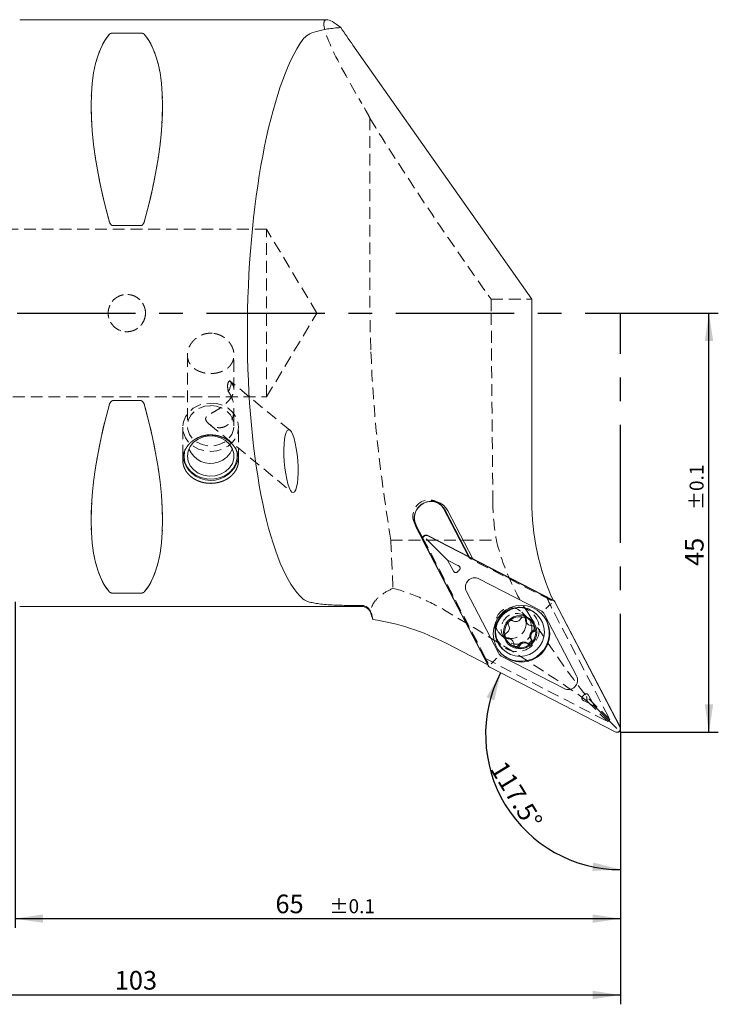
# Model space of a CAD drawing. Units: millimetres. Extents: x 14 to 264, y 11 to 162.
# Drawn here: x 189 to 264, y 53 to 159 of the extents above; entities that cross this region are included whole.
import ezdxf

# ---------------------------------------------------------------- set-up
doc = ezdxf.new("R2010")
doc.units = ezdxf.units.MM
doc.linetypes.add('CENTERX2', pattern=[20.32, 12.7, -2.54, 2.54, -2.54])
doc.linetypes.add('HIDDEN', pattern=[1.905, 1.27, -0.635])
doc.layers.add('VERMASSUNG', color=7, linetype='Continuous')
doc.styles.add('SLDTEXTSTYLE0', font='TXT', dxfattribs={"width": 0.7})
doc.dimstyles.new('SLDDIMSTYLE0', dxfattribs={"dimtxt": 2, "dimasz": 3, "dimexe": 0, "dimexo": 0.0625, "dimgap": 0.5, "dimtad": 1, "dimdec": 4, "dimzin": 12, "dimdsep": 46, "dimtxsty": 'SLDTEXTSTYLE0', "dimsah": 1, "dimcen": 0.09, "dimazin": 3, "dimtfac": 1, "dimtdec": 3, "dimtofl": 0, "dimtmove": 0, "dimatfit": 3, "dimfxl": 1, "dimfrac": 2, "dimtolj": 1, "dimtzin": 12, "dimarcsym": 0})
doc.dimstyles.new('SLDDIMSTYLE1', dxfattribs={"dimtxt": 2, "dimasz": 3, "dimexe": 0, "dimexo": 0.0625, "dimgap": 0.5, "dimtad": 1, "dimrnd": 1e-09, "dimzin": 12, "dimdsep": 46, "dimtxsty": 'SLDTEXTSTYLE0', "dimsah": 1, "dimcen": 0.09, "dimadec": 0, "dimazin": 3, "dimtol": 1, "dimtp": 0.1, "dimtm": 0.1, "dimtfac": 1, "dimtdec": 1, "dimtofl": 0, "dimtmove": 0, "dimatfit": 3, "dimfxl": 1, "dimfrac": 2, "dimtolj": 1, "dimarcsym": 0})
doc.dimstyles.new('SLDDIMSTYLE2', dxfattribs={"dimtxt": 2, "dimasz": 3, "dimexe": 0, "dimexo": 0.0625, "dimgap": 0.5, "dimtad": 1, "dimrnd": 1e-09, "dimzin": 12, "dimdsep": 46, "dimtxsty": 'SLDTEXTSTYLE0', "dimsah": 1, "dimcen": 0.09, "dimadec": 0, "dimazin": 3, "dimtfac": 1, "dimtdec": 3, "dimtofl": 0, "dimtmove": 0, "dimatfit": 3, "dimfxl": 1, "dimfrac": 2, "dimtolj": 1, "dimtzin": 12, "dimarcsym": 0})

# ---------------------------------------------------------------- blocks, each defined once
blk = doc.blocks.new('_D')
at = {"layer": 'VERMASSUNG'}
blk.add_line((253.7, 80.24), (253.7, 66.49), dxfattribs=at)
blk.add_arc((253.7, 81.97), 14.49, 152.7203, 270, dxfattribs=at)
for points in [[(240.82, 88.61), (239.31, 85.98), (240.15, 85.65)], [(253.7, 67.49), (250.76, 68.24), (250.67, 67.34)]]:
    blk.add_solid(points, dxfattribs=at)
at = {"layer": 'VERMASSUNG', "insert": (241.34, 79.36, 0.1), "char_height": 2, "attachment_point": 1, "rotation": 301.3602, "style": 'SLDTEXTSTYLE0'}
blk.add_mtext('117.5°', dxfattribs=at)
blk = doc.blocks.new('_D_1')
at = {"layer": 'VERMASSUNG'}
for p, q in [((188.7, 96.23), (188.7, 61.22)), ((253.7, 82.23), (253.7, 61.22)), ((188.7, 62.22), (253.7, 62.22))]:
    blk.add_line(p, q, dxfattribs=at)
for points in [[(188.7, 62.22), (191.7, 61.77), (191.7, 62.67)], [(253.7, 62.22), (250.7, 62.67), (250.7, 61.77)]]:
    blk.add_solid(points, dxfattribs=at)
at = {"layer": 'VERMASSUNG', "attachment_point": 1, "style": 'SLDTEXTSTYLE0'}
for s, insert, char_height in [('65', (216.65, 64.8, 0.1), 2), ('±0.1', (222.45, 64.3, 0.1), 1.5)]:
    blk.add_mtext(s, dxfattribs=dict(at, insert=insert, char_height=char_height))
blk = doc.blocks.new('_D_2')
at = {"layer": 'VERMASSUNG'}
for p, q in [((253.7, 127.23), (264.19, 127.23)), ((263.19, 82.23), (263.19, 127.23)), ((253.7, 82.23), (264.19, 82.23))]:
    blk.add_line(p, q, dxfattribs=at)
for points in [[(263.19, 127.23), (262.74, 124.23), (263.64, 124.23)], [(263.19, 82.23), (263.64, 85.23), (262.74, 85.23)]]:
    blk.add_solid(points, dxfattribs=at)
at = {"layer": 'VERMASSUNG', "attachment_point": 1, "rotation": 90, "style": 'SLDTEXTSTYLE0'}
for s, insert, char_height in [('±0.1', (261.11, 106.08, 0.1), 1.5), ('45', (260.61, 100.08, 0.1), 2)]:
    blk.add_mtext(s, dxfattribs=dict(at, insert=insert, char_height=char_height))
blk = doc.blocks.new('_D_3')
at = {"layer": 'VERMASSUNG'}
for p, q in [((150.7, 106.94), (150.7, 53.02)), ((253.7, 82.23), (253.7, 53.02)), ((150.7, 54.02), (253.7, 54.02))]:
    blk.add_line(p, q, dxfattribs=at)
for points in [[(150.7, 54.02), (153.7, 53.57), (153.7, 54.47)], [(253.7, 54.02), (250.7, 54.47), (250.7, 53.57)]]:
    blk.add_solid(points, dxfattribs=at)
at = {"layer": 'VERMASSUNG', "insert": (199.4, 56.6, 0.1), "char_height": 2, "attachment_point": 1, "style": 'SLDTEXTSTYLE0'}
blk.add_mtext('103', dxfattribs=at)

msp = doc.modelspace()

# ---------------------------------------------------------------- linework, layer by layer
at = {"color": 7, "linetype": 'Continuous', "lineweight": 15}
for p, q in [((222.16688, 158.72864), (189.19794, 158.72864)), ((202.17018, 157.29713), (199.22569, 157.29713)), ((244.17123, 128.7146), (224.96727, 156.00474)), ((199.22569, 136.61671), (202.17018, 136.61671)), ((244.17123, 107.05134), (244.17123, 128.7146)), ((202.17018, 117.84057), (199.22569, 117.84057)), ((234.6952, 106.24421), (234.46674, 106.57943)), ((237.38048, 101.09893), (234.6952, 106.24421)), ((234.86959, 106.07024), (237.49486, 101.03995)), ((235.15805, 106.01358), (237.84908, 100.85728)), ((232.43886, 102.92148), (231.75761, 104.22684)), ((231.77262, 104.44295), (232.4491, 103.14674)), ((232.47031, 102.82374), (239.48523, 89.38243)), ((232.49589, 102.81793), (239.5027, 89.39215)), ((235.13532, 100.70279), (232.81683, 103.00988)), ((246.47677, 96.40808), (233.00124, 103.35726)), ((246.46713, 96.39055), (233.00717, 103.33171)), ((235.13532, 100.70279), (235.71385, 99.59428)), ((236.24666, 100.12969), (235.13532, 100.70279)), ((245.11077, 95.29059), (238.50035, 98.69952)), ((237.15488, 97.34748), (240.59605, 90.75385)), ((199.22569, 97.16015), (202.17018, 97.16015)), ((253.63515, 82.80435), (246.62834, 96.23013)), ((253.66073, 82.79854), (246.64582, 96.23985)), ((189.19794, 95.72864), (225.93061, 95.72864)), ((246.17518, 95.97712), (246.27679, 96.06872)), ((226.89653, 95.08268), (227.09185, 94.34678)), ((226.89653, 94.98746), (226.99033, 94.6374)), ((227.04193, 94.65123), (227.09185, 94.34678)), ((243.3027, 94.58922), (243.3846, 94.5678)), ((244.74825, 94.83993), (244.69771, 94.89035)), ((248.97617, 88.2748), (245.535, 94.86844)), ((243.66527, 93.91946), (243.75734, 93.82762)), ((244.50992, 93.46376), (244.54112, 93.34854)), ((242.06341, 92.10701), (241.97138, 92.19883)), ((239.43634, 89.47611), (234.96463, 91.78212)), ((240.98993, 91.17352), (241.04047, 91.1231)), ((242.5305, 91.33406), (242.44851, 91.35518)), ((244.14134, 91.83496), (244.05719, 91.74968)), ((241.02027, 90.33169), (247.63069, 86.92277)), ((239.65427, 89.21421), (253.1298, 82.26502)), ((239.66391, 89.23173), (253.12387, 82.29058)), ((239.91476, 89.68617), (239.82364, 89.58409)), ((250.88411, 85.03083), (250.30559, 86.13934)), ((249.77278, 85.60393), (250.88411, 85.03083)), ((250.88411, 85.03083), (253.28361, 82.64294))]:
    msp.add_line(p, q, dxfattribs=at)
at = {"color": 7, "linetype": 'HIDDEN', "lineweight": 0}
for p, q in [((199.22569, 157.29713), (202.17018, 157.29713)), ((226.79663, 148.14386), (226.79663, 127.22864)), ((202.17018, 136.61671), (199.22569, 136.61671)), ((215.69794, 136.22864), (178.94794, 136.22864)), ((215.69794, 118.22864), (215.69794, 136.22864)), ((221.10568, 127.22864), (215.69794, 136.22864)), ((239.80225, 128.7146), (244.17123, 128.7146)), ((215.69794, 118.22864), (221.10568, 127.22864)), ((239.81077, 127.22864), (239.98401, 107.05134)), ((207.19794, 122.73261), (207.19794, 115.12886)), ((212.19793, 119.02695), (212.19793, 122.73097)), ((218.21258, 114.65457), (211.80643, 119.92402)), ((178.94794, 118.22864), (215.69794, 118.22864)), ((199.22569, 117.84057), (202.17018, 117.84057)), ((212.19793, 115.12886), (212.19793, 116.91884)), ((209.51658, 115.33336), (218.41958, 108.01011)), ((206.69793, 114.97864), (206.69793, 111.47872)), ((212.69794, 111.48043), (212.69794, 114.97864)), ((232.89704, 106.9504), (232.81036, 106.92346)), ((231.653, 105.76328), (231.62627, 105.67653)), ((234.55703, 106.49554), (234.38264, 106.66951)), ((231.59823, 104.61692), (239.13397, 90.17765)), ((229.03445, 102.86372), (240.36248, 102.86372)), ((239.4631, 89.46231), (232.43886, 102.92148)), ((232.4491, 103.14674), (239.46674, 89.7002)), ((237.42502, 101.0136), (237.38048, 101.09893)), ((237.59941, 100.83964), (237.42502, 101.0136)), ((245.77838, 96.70586), (237.42502, 101.0136)), ((237.49486, 101.03995), (237.59941, 100.83964)), ((237.86296, 100.83069), (237.59941, 100.83964)), ((246.22332, 96.39237), (237.59941, 100.83964)), ((237.84908, 100.85728), (237.86296, 100.83069)), ((237.86296, 100.83069), (246.46114, 96.3967)), ((202.17018, 97.16015), (199.22569, 97.16015)), ((243.69452, 94.51392), (243.08415, 95.1228)), ((246.55591, 95.07966), (252.552, 83.59052)), ((240.75354, 92.78651), (241.36391, 92.17762)), ((239.13397, 90.17765), (239.46674, 89.7002)), ((239.13397, 90.17765), (252.3334, 83.37085)), ((239.4631, 89.46231), (239.43634, 89.47611)), ((239.46674, 89.7002), (239.4631, 89.46231)), ((252.552, 83.59052), (250.04873, 86.08361)), ((250.12883, 85.56645), (252.3334, 83.37085)), ((252.3334, 83.37085), (252.552, 83.59052))]:
    msp.add_line(p, q, dxfattribs=at)
at = {"color": 7, "linetype": 'HIDDEN', "lineweight": 0, "flags": 128}
for points in [[(211.5928, 118.8083), (211.70866, 119.04364), (211.79738, 119.25984), (211.85733, 119.45297), (211.88744, 119.61952), (211.88714, 119.75645), (211.85644, 119.86126), (211.79591, 119.93205), (211.70665, 119.96753)], [(209.69794, 117.57672), (210.3655, 117.51158), (210.99959, 117.31943), (211.56841, 117.0099), (212.04343, 116.59851), (212.40084, 116.1059), (212.62272, 115.55677), (212.69794, 114.97864), (212.62272, 114.40051), (212.40084, 113.85138), (212.04343, 113.35877), (211.56841, 112.94738), (210.99959, 112.63785), (210.3655, 112.4457), (209.69794, 112.38056), (209.03037, 112.4457), (208.39628, 112.63785), (207.82747, 112.94738), (207.35244, 113.35877), (206.99503, 113.85138), (206.77315, 114.40051), (206.69793, 114.97864), (206.77315, 115.55677), (206.99503, 116.1059), (207.35244, 116.59851), (207.82747, 117.0099), (208.39628, 117.31943), (209.03037, 117.51158), (209.69794, 117.57672)], [(209.69794, 117.29392), (210.31966, 117.2259), (210.90232, 117.02612), (211.4093, 116.70712), (211.80876, 116.28895), (212.07558, 115.7979), (212.193, 115.2648), (212.15365, 114.72316), (211.96, 114.20702), (211.62422, 113.74879), (211.1674, 113.37728), (210.61825, 113.11583), (210.01127, 112.98086), (209.3846, 112.98086), (208.77762, 113.11583), (208.22847, 113.37728), (207.77165, 113.74879), (207.43587, 114.20702), (207.24222, 114.72316), (207.20287, 115.2648), (207.32029, 115.7979), (207.58711, 116.28895), (207.98657, 116.70712), (208.49355, 117.02612), (209.07621, 117.2259), (209.69794, 117.29392)]]:
    msp.add_lwpolyline(points, dxfattribs=at)
at = {"color": 7, "linetype": 'Continuous', "lineweight": 15, "flags": 128}
for points in [[(212.01914, 112.68269), (212.17711, 112.1575), (212.1793, 111.6148), (212.02558, 111.08867), (211.7256, 110.61218), (211.29822, 110.21527), (210.77029, 109.92287), (210.17497, 109.75336), (209.54968, 109.71739), (208.93371, 109.81722), (208.36576, 110.04657), (207.88151, 110.39104), (207.51139, 110.82899), (207.27867, 111.33288), (207.19795, 111.87107), (207.27432, 112.40973), (207.50297, 112.91503), (207.86954, 113.3552), (208.351, 113.7026), (208.91708, 113.93539), (209.53224, 114.03894), (210.1578, 114.00676), (210.75447, 113.84086), (211.28475, 113.55167), (211.71533, 113.15735), (212.01914, 112.68269)], [(212.3534, 112.79847), (212.52676, 112.24333), (212.54763, 111.66853), (212.41486, 111.10505), (212.13563, 110.58328), (211.72497, 110.13135), (211.20504, 109.77361), (210.60386, 109.52935), (209.95385, 109.41174), (209.29003, 109.42713), (208.64821, 109.57468), (208.06298, 109.84643), (207.56588, 110.22774), (207.18373, 110.69805), (206.93712, 111.23201), (206.83935, 111.80083), (206.89568, 112.37384), (206.96311, 112.60338)], [(243.43794, 94.54308), (243.47916, 94.45791), (243.49471, 94.34768)], [(241.53752, 92.36817), (241.42711, 92.38246), (241.33735, 92.42547)], [(240.84183, 90.72132), (241.02565, 90.55251), (241.59097, 90.17498)]]:
    msp.add_lwpolyline(points, dxfattribs=at)
at = {"color": 7, "linetype": 'HIDDEN', "lineweight": 0}
for centre, radius in [((200.69794, 127.22864), 2), ((242.5831, 93.28209), 2.39572), ((241.92013, 93.9468), 1.64726), ((242.5305, 93.33791), 1.64726)]:
    msp.add_circle(centre, radius, dxfattribs=at)
at = {"color": 7, "linetype": 'Continuous', "lineweight": 15}
for centre, radius in [((243.0557, 92.80654), 3.04005), ((242.89967, 92.98947), 2.61561), ((242.91672, 92.96781), 1.7939)]:
    msp.add_circle(centre, radius, dxfattribs=at)
for centre, radius, start, end in [((209.69794, 113.57864), 2.5, 201.3713331, 289.1056234), ((209.69794, 113.57864), 2.5, 289.1056234, 338.6286669), ((209.70257, 112.30636), 3.0433, 189.7945076, 348.3646982), ((233.46028, 105.11554), 1.92065, 27.8766727, 207.5622756), ((233.32932, 105.26424), 1.73841, 27.6225078, 105.9073829), ((233.31934, 105.24863), 1.74398, 164.2929354, 207.5145597), ((232.83367, 102.99308), 0.38049, 62.8716382, 207.4071759), ((238.01255, 97.83954), 2.41446, 134.2311066, 136.0470038), ((238.04378, 97.80839), 1.00129, 62.8714564, 207.4073831), ((246.29462, 96.05598), 0.37643, 27.5578695, 62.7235121), ((225.93061, 94.72864), 1, 15, 90), ((242.85085, 93.02495), 2.62504, 45.4881455, 224.85344), ((244.65683, 94.4102), 0.99054, 27.5561767, 62.7237461), ((242.91919, 92.95452), 1.67634, 135.218682, 195.1906377), ((242.98562, 92.88897), 3.05136, 242.8025279, 44.8229386), ((242.92158, 92.95637), 1.67675, 76.8617613, 135.3209744), ((242.92426, 92.97307), 1.65984, 17.1948693, 73.8984736), ((244.07655, 94.33136), 0.58207, 178.3934179, 225.0432697), ((244.54978, 92.60792), 0.58644, 118.5431461, 211.8663419), ((242.90792, 92.97032), 1.67642, 317.3704415, 13.0387401), ((244.11129, 93.41698), 0.33381, 298.3035036, 34.5698743), ((242.90295, 92.9517), 1.65993, 195.243475, 254.1115345), ((241.5604, 91.78635), 0.58227, 45.1048572, 92.2527997), ((243.76688, 92.12137), 0.33532, 238.8014809, 31.8483488), ((242.47478, 91.76397), 0.33501, 237.2018337, 332.1243843), ((242.90558, 92.9681), 1.67653, 257.0721522, 313.3853645), ((243.28926, 91.33294), 0.5865, 58.7881537, 152.1043077), ((241.47422, 91.21209), 0.99054, 207.5561767, 242.7237461), ((239.83641, 89.56629), 0.37641, 207.5561766, 242.7238745), ((248.08727, 87.81389), 1.00129, 242.8713297, 27.4073519), ((248.02702, 87.8741), 2.3861, 314.2193459, 316.0567968), ((253.29737, 82.6292), 0.38049, 242.8713072, 27.4072991)]:
    msp.add_arc(centre, radius, start, end, dxfattribs=at)
at = {"color": 7, "linetype": 'HIDDEN', "lineweight": 0}
for centre, radius, start, end in [((233.15062, 105.4255), 1.75035, 41.2429047, 207.513362), ((233.33222, 105.24551), 1.75722, 105.8309575, 164.3087478)]:
    msp.add_arc(centre, radius, start, end, dxfattribs=at)
for centre, major_axis, ratio, start_param, end_param in [((244.79454, 127.22864), (-22.81507, 31.44612), 0.080716909, 6.224689668, 7.000304881), ((215.04509, 127.22864), (-14.75368, 31.09325), 0.341998713, 0.159142203, 1.08990357), ((186.35078, 127.22864), (14.75368, 31.09325), 0.341998713, 5.193281737, 6.124043105), ((244.79454, 127.22864), (-23.17721, 31.94527), 0.080716909, 0.799968596, 1.465847796), ((243.73988, 127.22864), (-0.27895, 31.99998), 0.122775372, 1.52327316, 1.569726052), ((215.04509, 127.22864), (14.75368, 31.09325), 0.341998713, 2.051689084, 2.982450451), ((186.35078, 127.22864), (-14.75368, 31.09325), 0.341998713, 3.300734856, 4.231496223), ((266.17832, 107.2729), (26.19526, 0), 0.992546152, 3.150114382, 3.31199998), ((240.69035, 107.2729), (33.87061, -25.62367), 0.130131873, 4.960578953, 4.973814585), ((269.59829, 107.2729), (17.28643, 19.55166), 0.991450239, 2.709059165, 2.778646958), ((1937.85071, 107.2729), (2131.98222, 23.00607), 0.00568149, 2.487013114, 2.487196367), ((177.0731, 122.22864), (76.19573, -39.81617), 0.050271847, 0.315508211, 0.734497558), ((232.81588, 122.22864), (-21.62323, 39.94698), 0.095212952, 2.265327812, 2.64746364), ((294.97936, 122.22864), (43.96777, 38.52224), 0.244998576, 2.971623862, 3.002842148)]:
    msp.add_ellipse(centre, major_axis=major_axis, ratio=ratio, start_param=start_param, end_param=end_param, dxfattribs=at)
at = {"color": 7, "linetype": 'Continuous', "lineweight": 15}
for centre, major_axis, ratio, start_param, end_param in [((244.79454, 127.22864), (-22.81507, 31.44612), 0.080716909, 5.992717482, 6.224689668), ((225.38581, 156.45302), (-5.97987, 8.51045), 0.057706532, 1.361356446, 1.582926295), ((215.04509, 127.22864), (-14.75368, 31.09325), 0.341998713, 0.159142203, 1.08990357), ((186.35078, 127.22864), (14.75368, 31.09325), 0.341998713, 5.193281737, 6.124043105), ((222.07677, 127.22864), (0.63405, 31.49954), 0.267195954, 0.374225801, 2.917749758), ((215.04509, 127.22864), (14.75368, 31.09325), 0.341998713, 2.051689084, 2.982450451), ((186.35078, 127.22864), (-14.75368, 31.09325), 0.341998713, 3.300734856, 4.231496223), ((270.14389, 107.2729), (17.28643, 19.55166), 0.991450239, 2.299043391, 2.722111544), ((294.28764, 127.22864), (450.47096, 2.20807), 0.069754806, 4.557548948, 4.559712881), ((222.88286, 68.68118), (19.52856, 17.31328), 0.991432279, 0.366447536, 0.687124403)]:
    msp.add_ellipse(centre, major_axis=major_axis, ratio=ratio, start_param=start_param, end_param=end_param, dxfattribs=at)
msp.add_ellipse((218.31608, 111.33234), major_axis=(-0.25268, 3.37964), ratio=0.213324295, dxfattribs=at)
for points, knots in [([(223.66214, 157.88491), (223.41606, 157.86772), (223.17277, 157.84642), (222.69972, 157.79525), (222.47257, 157.7657), (222.03638, 157.69798), (221.82735, 157.6598), (221.42765, 157.57355), (221.23638, 157.52519), (220.70646, 157.36746), (220.40538, 157.24461), (219.90745, 156.95438), (219.71944, 156.79196), (219.59025, 156.61006)], [0, 0, 0, 0, 0.125, 0.125, 0.25, 0.25, 0.375, 0.375, 0.5, 0.5, 0.75, 0.75, 1, 1, 1, 1]), ([(199.22569, 157.29713), (199.16261, 157.29713), (199.10346, 157.28923), (199.00499, 157.2659), (198.96595, 157.25119), (198.86606, 157.20323), (198.82364, 157.16697), (198.79268, 157.12938)], [0, 0, 0, 0, 0.25, 0.25, 0.5, 0.5, 1, 1, 1, 1]), ([(202.60319, 157.12938), (202.57247, 157.16668), (202.52963, 157.2033), (202.4302, 157.25106), (202.39045, 157.26602), (202.29241, 157.28921), (202.23286, 157.29713), (202.17018, 157.29713)], [0, 0, 0, 0, 0.5, 0.5, 0.75, 0.75, 1, 1, 1, 1]), ([(198.79268, 137.13801), (198.8234, 137.02545), (198.86624, 136.9127), (198.96567, 136.76316), (199.00542, 136.71586), (199.10346, 136.64213), (199.16302, 136.61671), (199.22569, 136.61671)], [0, 0, 0, 0, 0.5, 0.5, 0.75, 0.75, 1, 1, 1, 1]), ([(202.17018, 136.61671), (202.23326, 136.61671), (202.29241, 136.64207), (202.39088, 136.71624), (202.42992, 136.76276), (202.52981, 136.9129), (202.57223, 137.02459), (202.60319, 137.13801)], [0, 0, 0, 0, 0.25, 0.25, 0.5, 0.5, 1, 1, 1, 1]), ([(199.22569, 117.84057), (199.16264, 117.84057), (199.10351, 117.81523), (199.00506, 117.74111), (198.96603, 117.69461), (198.86614, 117.54454), (198.82384, 117.43342), (198.79268, 117.31927)], [0, 0, 0, 0, 0.25, 0.25, 0.5, 0.5, 1, 1, 1, 1]), ([(202.60319, 117.31927), (202.57205, 117.43338), (202.52977, 117.54448), (202.42983, 117.69464), (202.3901, 117.74163), (202.29321, 117.81461), (202.23314, 117.84057), (202.17018, 117.84057)], [0, 0, 0, 0, 0.5, 0.5, 0.75, 0.75, 1, 1, 1, 1]), ([(209.30131, 114.14831), (209.89625, 114.14831), (210.09123, 114.13051), (210.47479, 114.06088), (210.66537, 114.0082), (211.02862, 113.87111), (211.20089, 113.78736), (211.52691, 113.59018), (211.68119, 113.47577), (211.95775, 113.22688), (212.08189, 113.09151), (212.30121, 112.79885), (212.39434, 112.6438), (212.54399, 112.32464), (212.60164, 112.15816), (212.67874, 111.81915), (212.69783, 111.6496), (212.69804, 111.31051), (212.67855, 111.13922), (212.60198, 110.80952), (212.54532, 110.65014), (212.39505, 110.34209), (212.30116, 110.19407), (212.0841, 109.92123), (211.96017, 109.79466), (211.68021, 109.56145), (211.52875, 109.45862), (211.20402, 109.27906), (211.02865, 109.20167), (210.66534, 109.07786), (210.47835, 109.0313), (210.09377, 108.96832), (209.89487, 108.95221), (209.5032, 108.9521), (209.30849, 108.96757), (208.92138, 109.03039), (208.73191, 109.07755), (208.37077, 109.2003), (208.19635, 109.27679), (207.86816, 109.45783), (207.71708, 109.5606), (207.44024, 109.79055), (207.31348, 109.91931), (207.09547, 110.19288), (207.00319, 110.33804), (206.85231, 110.64573), (206.79437, 110.80816), (206.71775, 111.13671), (206.69813, 111.30455), (206.69775, 111.64775), (206.71706, 111.81787), (206.79298, 112.15363), (206.85049, 112.32126), (207.00085, 112.64274), (207.09286, 112.79593), (207.31021, 113.08698), (207.43673, 113.22545), (207.71316, 113.47457), (207.86399, 113.58681), (208.1915, 113.78561), (208.36605, 113.87049), (208.90726, 114.07524), (209.30131, 114.14831), (209.89625, 114.14831)], [-0.0625, -0.0625, 0, 0, 0.03125, 0.03125, 0.0625, 0.0625, 0.09375, 0.09375, 0.125, 0.125, 0.15625, 0.15625, 0.1875, 0.1875, 0.21875, 0.21875, 0.25, 0.25, 0.28125, 0.28125, 0.3125, 0.3125, 0.34375, 0.34375, 0.375, 0.375, 0.40625, 0.40625, 0.4375, 0.4375, 0.46875, 0.46875, 0.5, 0.5, 0.53125, 0.53125, 0.5625, 0.5625, 0.59375, 0.59375, 0.625, 0.625, 0.65625, 0.65625, 0.6875, 0.6875, 0.71875, 0.71875, 0.75, 0.75, 0.78125, 0.78125, 0.8125, 0.8125, 0.84375, 0.84375, 0.875, 0.875, 0.90625, 0.90625, 0.9375, 0.9375, 1, 1, 1.03125, 1.03125]), ([(233.00124, 103.35726), (232.95862, 103.3742), (232.87345, 103.40804), (232.73402, 103.40118), (232.60725, 103.35149), (232.50614, 103.26274), (232.44087, 103.14683), (232.41746, 103.01602), (232.43312, 102.90461), (232.46093, 102.84413), (232.47031, 102.82374)], [0, 0, 0, 0, 0.136900415, 0.273615049, 0.407901746, 0.539340795, 0.669212935, 0.79967899, 0.932494103, 1, 1, 1, 1]), ([(235.71385, 99.59428), (235.73862, 99.55174), (235.78199, 99.47727), (235.86639, 99.40042), (235.94975, 99.36397), (236.03495, 99.36079), (236.13882, 99.397), (236.21682, 99.45742), (236.26359, 99.50451), (236.27436, 99.51534)], [0, 0, 0, 0, 0.208604336, 0.365200797, 0.476852776, 0.5890225, 0.718568643, 0.935259478, 1, 1, 1, 1]), ([(236.32833, 99.56958), (236.36188, 99.60488), (236.42015, 99.66619), (236.47106, 99.76615), (236.4836, 99.85443), (236.4642, 99.93701), (236.40278, 100.02739), (236.32237, 100.08873), (236.26234, 100.12121), (236.24666, 100.12969)], [0, 0, 0, 0, 0.20552182, 0.357015815, 0.46684894, 0.577080746, 0.709366747, 0.924057815, 1, 1, 1, 1]), ([(198.79268, 97.3279), (198.82382, 97.29008), (198.8661, 97.25402), (198.96604, 97.20606), (199.00577, 97.19119), (199.10266, 97.16824), (199.16273, 97.16015), (199.22569, 97.16015)], [0, 0, 0, 0, 0.5, 0.5, 0.75, 0.75, 1, 1, 1, 1]), ([(202.17018, 97.16015), (202.23324, 97.16015), (202.29237, 97.16805), (202.39081, 97.19136), (202.42985, 97.20606), (202.52974, 97.254), (202.57203, 97.29007), (202.60319, 97.3279)], [0, 0, 0, 0, 0.25, 0.25, 0.5, 0.5, 1, 1, 1, 1]), ([(219.59025, 96.55257), (219.74721, 96.41328), (219.98905, 96.29998), (220.48458, 96.16025), (220.67097, 96.11928), (221.07679, 96.04824), (221.29739, 96.01784), (221.77487, 95.9653), (222.03269, 95.94321), (222.56679, 95.90689), (222.84516, 95.89241), (223.42467, 95.86906), (223.72781, 95.86018), (224.34048, 95.84741), (224.65149, 95.84342), (224.96727, 95.84152)], [0, 0, 0, 0, 0.25, 0.25, 0.375, 0.375, 0.5, 0.5, 0.625, 0.625, 0.75, 0.75, 0.875, 0.875, 1, 1, 1, 1]), ([(246.64582, 96.23985), (246.63468, 96.25881), (246.6124, 96.29671), (246.55817, 96.35743), (246.5081, 96.38858), (246.47677, 96.40808)], [0, 0, 0, 0, 0.272461089, 0.544822528, 1, 1, 1, 1]), ([(225.93061, 95.83583), (226.15237, 95.83454), (226.36683, 95.7588), (226.71438, 95.4869), (226.83975, 95.2967), (226.89653, 95.08268)], [0, 0, 0, 0, 0.5, 0.5, 1, 1, 1, 1]), ([(246.17518, 95.97712), (246.12157, 95.9276), (246.01437, 95.8286), (245.84118, 95.65386), (245.73398, 95.53844), (245.68476, 95.48308), (245.68319, 95.48131)], [0, 0, 0, 0, 0.3241900633, 0.648222849, 0.9887974031, 1, 1, 1, 1]), ([(241.72932, 94.13534), (241.72835, 94.13437), (241.70135, 94.10688), (241.65735, 94.04315), (241.62718, 93.93481), (241.63182, 93.82246), (241.66395, 93.75747), (241.67986, 93.72527)], [0, 0, 0, 0, 0.009165924, 0.257321044, 0.505492119, 0.754990037, 1, 1, 1, 1]), ([(242.13841, 94.18904), (242.105, 94.20498), (242.03791, 94.23697), (241.92339, 94.23854), (241.8142, 94.20653), (241.75717, 94.1587), (241.72932, 94.13534)], [0, 0, 0, 0, 0.252480269, 0.50688965, 0.759179185, 1, 1, 1, 1]), ([(242.96069, 94.41623), (242.92382, 94.36224), (242.85, 94.25417), (242.67902, 94.14714), (242.48902, 94.09896), (242.29896, 94.1106), (242.19076, 94.16346), (242.13841, 94.18904)], [0, 0, 0, 0, 0.205858229, 0.412103741, 0.614192271, 0.813317939, 1, 1, 1, 1]), ([(243.3027, 94.58922), (243.26959, 94.59069), (243.19901, 94.59381), (243.09537, 94.55651), (243.01134, 94.49416), (242.97591, 94.43965), (242.96069, 94.41623)], [0, 0, 0, 0, 0.242357727, 0.516678178, 0.792333567, 1, 1, 1, 1]), ([(243.58968, 94.25294), (243.58743, 94.29023), (243.58292, 94.36491), (243.52845, 94.46542), (243.45763, 94.53338), (243.40412, 94.5586), (243.3846, 94.5678)], [0, 0, 0, 0, 0.280241436, 0.561288379, 0.839986891, 1, 1, 1, 1]), ([(244.19412, 93.65536), (244.12818, 93.65982), (243.99614, 93.66875), (243.81718, 93.76241), (243.68135, 93.9027), (243.59875, 94.0736), (243.59264, 94.19446), (243.58968, 94.25294)], [0, 0, 0, 0, 0.205790639, 0.412033247, 0.614130794, 0.813263876, 1, 1, 1, 1]), ([(241.67986, 93.72527), (241.70827, 93.66751), (241.76515, 93.55187), (241.77204, 93.35225), (241.71794, 93.16372), (241.61163, 93.00328), (241.51081, 92.93403), (241.46202, 92.90051)], [0, 0, 0, 0, 0.205843117, 0.412069043, 0.61413838, 0.81325877, 1, 1, 1, 1]), ([(244.14671, 92.20355), (244.11694, 92.26267), (244.05734, 92.38103), (244.04825, 92.58283), (244.10252, 92.77121), (244.21115, 92.92934), (244.31453, 92.99604), (244.36456, 93.02831)], [0, 0, 0, 0, 0.205840677, 0.41206189, 0.614139238, 0.813277108, 1, 1, 1, 1]), ([(244.50992, 93.46376), (244.49216, 93.49362), (244.45522, 93.55577), (244.36459, 93.62171), (244.27263, 93.65333), (244.21464, 93.65483), (244.19412, 93.65536)], [0, 0, 0, 0, 0.265759101, 0.553010929, 0.841827476, 1, 1, 1, 1]), ([(244.36456, 93.02831), (244.3963, 93.04923), (244.45984, 93.0911), (244.52112, 93.18933), (244.54384, 93.27938), (244.54174, 93.33274), (244.54112, 93.34854)], [0, 0, 0, 0, 0.292899857, 0.586432746, 0.877515213, 1, 1, 1, 1]), ([(241.46202, 92.90051), (241.43106, 92.87879), (241.36908, 92.83531), (241.30974, 92.73543), (241.28241, 92.62418), (241.29518, 92.551), (241.30141, 92.51527)], [0, 0, 0, 0, 0.253511233, 0.507570851, 0.759504275, 1, 1, 1, 1]), ([(241.30141, 92.51527), (241.30178, 92.51395), (241.31202, 92.47696), (241.34523, 92.40751), (241.42419, 92.32857), (241.52405, 92.27837), (241.59661, 92.27508), (241.63246, 92.27346)], [0, 0, 0, 0, 0.009174118, 0.257677062, 0.506195472, 0.756037631, 1, 1, 1, 1]), ([(241.63246, 92.27346), (241.69703, 92.27036), (241.82632, 92.26416), (242.00307, 92.1727), (242.13905, 92.0323), (242.22401, 91.85908), (242.2327, 91.73564), (242.2369, 91.67588)], [0, 0, 0, 0, 0.205754776, 0.411960675, 0.614015817, 0.813140063, 1, 1, 1, 1]), ([(244.14134, 91.83496), (244.15826, 91.86547), (244.19342, 91.92889), (244.20434, 92.04049), (244.18477, 92.13541), (244.15659, 92.18587), (244.14671, 92.20355)], [0, 0, 0, 0, 0.2668974861, 0.5546147256, 0.8439090792, 1, 1, 1, 1]), ([(242.2369, 91.67588), (242.23995, 91.6378), (242.24604, 91.56151), (242.30226, 91.45928), (242.37436, 91.39006), (242.42853, 91.36458), (242.44851, 91.35518)], [0, 0, 0, 0, 0.279403828, 0.559626305, 0.837503249, 1, 1, 1, 1]), ([(242.5305, 91.33406), (242.56347, 91.33286), (242.63378, 91.3303), (242.73601, 91.36924), (242.81774, 91.43335), (242.8515, 91.48892), (242.86588, 91.51259)], [0, 0, 0, 0, 0.2431090361, 0.5182794339, 0.7947844004, 1, 1, 1, 1]), ([(242.86588, 91.51259), (242.90139, 91.56793), (242.97247, 91.67871), (243.14122, 91.78793), (243.33136, 91.83596), (243.52376, 91.82204), (243.63455, 91.76661), (243.68817, 91.73979)], [0, 0, 0, 0, 0.20581945, 0.412020487, 0.61407818, 0.813215565, 1, 1, 1, 1]), ([(243.68817, 91.73979), (243.72236, 91.72306), (243.79102, 91.6895), (243.90744, 91.68607), (243.99777, 91.71192), (244.04343, 91.74093), (244.05719, 91.74968)], [0, 0, 0, 0, 0.29086933, 0.583955211, 0.87460055, 1, 1, 1, 1]), ([(239.91476, 89.68617), (239.96402, 89.74002), (240.06252, 89.84771), (240.23641, 90.02174), (240.35128, 90.12952), (240.40641, 90.17898), (240.40817, 90.18055)], [0, 0, 0, 0, 0.324186477, 0.648222563, 0.988798428, 1, 1, 1, 1]), ([(239.48523, 89.38243), (239.49637, 89.36347), (239.51865, 89.32557), (239.57288, 89.26485), (239.62295, 89.2337), (239.65427, 89.21421)], [0, 0, 0, 0, 0.272468529, 0.544825281, 1, 1, 1, 1]), ([(249.6911, 86.16404), (249.65755, 86.12874), (249.59928, 86.06743), (249.54837, 85.96747), (249.53583, 85.8792), (249.55524, 85.79662), (249.61665, 85.70624), (249.69706, 85.64489), (249.75709, 85.61242), (249.77278, 85.60393)], [0, 0, 0, 0, 0.205518381, 0.357016997, 0.4668475, 0.57708045, 0.709366421, 0.924059109, 1, 1, 1, 1]), ([(250.30559, 86.13934), (250.28081, 86.18188), (250.23744, 86.25635), (250.15305, 86.3332), (250.06969, 86.36965), (249.98449, 86.37283), (249.88061, 86.33662), (249.80262, 86.2762), (249.75584, 86.22911), (249.74508, 86.21828)], [0, 0, 0, 0, 0.208606875, 0.365203073, 0.47684901, 0.589018654, 0.718565379, 0.935255843, 1, 1, 1, 1]), ([(253.1298, 82.26502), (253.17242, 82.24809), (253.2576, 82.21424), (253.39703, 82.2211), (253.5238, 82.27079), (253.62491, 82.35954), (253.69018, 82.47546), (253.71359, 82.60627), (253.69793, 82.71768), (253.67011, 82.77816), (253.66073, 82.79854)], [0, 0, 0, 0, 0.136904462, 0.27361484, 0.407900945, 0.539342214, 0.669211951, 0.799679264, 0.932493222, 1, 1, 1, 1])]:
    msp.add_open_spline(points, degree=3, knots=knots, dxfattribs=at)
at = {"color": 7, "linetype": 'HIDDEN', "lineweight": 0}
for points, knots in [([(198.79268, 157.12938), (198.8234, 157.16668), (198.86624, 157.2033), (198.96567, 157.25106), (199.00542, 157.26602), (199.10346, 157.28921), (199.16302, 157.29713), (199.22569, 157.29713)], [0, 0, 0, 0, 0.5, 0.5, 0.75, 0.75, 1, 1, 1, 1]), ([(202.17018, 157.29713), (202.23326, 157.29713), (202.29241, 157.28923), (202.39088, 157.2659), (202.42992, 157.25119), (202.52981, 157.20323), (202.57223, 157.16697), (202.60319, 157.12938)], [0, 0, 0, 0, 0.25, 0.25, 0.5, 0.5, 1, 1, 1, 1]), ([(226.79663, 148.14386), (226.74675, 148.24823), (226.6886, 148.36278), (226.56148, 148.60524), (226.49226, 148.73349), (226.27304, 149.1312), (226.11197, 149.41356), (225.93061, 149.71934)], [0, 0, 0, 0, 0.25, 0.25, 0.5, 0.5, 1, 1, 1, 1]), ([(199.22569, 136.61671), (199.16261, 136.61671), (199.10346, 136.64207), (199.00499, 136.71624), (198.96595, 136.76276), (198.86606, 136.9129), (198.82364, 137.02459), (198.79268, 137.13801)], [0, 0, 0, 0, 0.25, 0.25, 0.5, 0.5, 1, 1, 1, 1]), ([(202.60319, 137.13801), (202.57247, 137.02545), (202.52963, 136.9127), (202.4302, 136.76316), (202.39045, 136.71586), (202.29241, 136.64213), (202.23286, 136.61671), (202.17018, 136.61671)], [0, 0, 0, 0, 0.5, 0.5, 0.75, 0.75, 1, 1, 1, 1]), ([(202.69794, 126.96431), (202.69794, 127.36081), (202.68496, 127.49076), (202.63414, 127.74641), (202.59568, 127.87344), (202.49528, 128.11563), (202.43384, 128.23049), (202.28871, 128.44787), (202.20425, 128.55077), (201.92754, 128.82743), (201.70446, 128.97643), (201.22318, 129.17594), (200.95994, 129.2285), (200.56854, 129.22871), (200.43602, 129.21572), (200.17949, 129.1647), (200.0548, 129.12694), (199.81262, 129.0268), (199.69553, 128.9642), (199.47881, 128.81946), (199.3778, 128.73684), (199.19101, 128.55023), (199.10815, 128.44912), (198.96327, 128.23258), (198.90063, 128.11571), (198.80018, 127.87342), (198.76233, 127.74875), (198.71111, 127.49247), (198.69798, 127.35989), (198.69784, 126.96829), (198.75017, 126.70512), (198.94928, 126.22362), (199.09814, 126.00037), (199.37446, 125.72351), (199.47722, 125.639), (199.69461, 125.49358), (199.80941, 125.43207), (200.05128, 125.33154), (200.17844, 125.29289), (200.4341, 125.24184), (200.56397, 125.22877), (200.82792, 125.22851), (200.95833, 125.24139), (201.21398, 125.29197), (201.34084, 125.33025), (201.58336, 125.43052), (201.69829, 125.49188), (201.91566, 125.63672), (202.01867, 125.7211), (202.20338, 125.90551), (202.2862, 126.00608), (202.43246, 126.22431), (202.49483, 126.34086), (202.64478, 126.70171), (202.69794, 126.96431), (202.69794, 127.36081)], [-0.0625, -0.0625, 0, 0, 0.03125, 0.03125, 0.0625, 0.0625, 0.09375, 0.09375, 0.125, 0.125, 0.1875, 0.1875, 0.25, 0.25, 0.28125, 0.28125, 0.3125, 0.3125, 0.34375, 0.34375, 0.375, 0.375, 0.40625, 0.40625, 0.4375, 0.4375, 0.46875, 0.46875, 0.5, 0.5, 0.5625, 0.5625, 0.625, 0.625, 0.65625, 0.65625, 0.6875, 0.6875, 0.71875, 0.71875, 0.75, 0.75, 0.78125, 0.78125, 0.8125, 0.8125, 0.84375, 0.84375, 0.875, 0.875, 0.90625, 0.90625, 0.9375, 0.9375, 1, 1, 1.03125, 1.03125]), ([(226.89653, 123.29243), (226.87517, 123.94556), (226.8486, 124.60278), (226.80915, 125.91558), (226.79663, 126.57217), (226.79663, 127.22864)], [0, 0, 0, 0, 0.5, 0.5, 1, 1, 1, 1]), ([(209.86398, 125.0708), (209.53189, 125.0708), (209.36879, 125.05423), (209.0482, 124.98974), (208.889, 124.94099), (208.58669, 124.81542), (208.44343, 124.73904), (208.17232, 124.56046), (208.04464, 124.45786), (207.70064, 124.12542), (207.51464, 123.86216), (207.32715, 123.44762), (207.27868, 123.30386), (207.21412, 123.01525), (207.19804, 122.87204), (207.19783, 122.58801), (207.21426, 122.44605), (207.27843, 122.17654), (207.3259, 122.04762), (207.51502, 121.67743), (207.69916, 121.46225), (208.0459, 121.19675), (208.17122, 121.11914), (208.44128, 120.98388), (208.58765, 120.92591), (208.88907, 120.83403), (209.04492, 120.79943), (209.36726, 120.75257), (209.53321, 120.74072), (210.02413, 120.74057), (210.35462, 120.78782), (210.80653, 120.9253), (210.95282, 120.98309), (211.22371, 121.11857), (211.34906, 121.19617), (211.57984, 121.37265), (211.68463, 121.47154), (211.86529, 121.68399), (211.94248, 121.79847), (212.06935, 122.04601), (212.11701, 122.17532), (212.18124, 122.4439), (212.19787, 122.58505), (212.198, 122.87054), (212.18192, 123.0138), (212.11795, 123.30114), (212.06939, 123.44591), (211.88166, 123.86168), (211.69571, 124.1248), (211.35194, 124.45725), (211.22476, 124.55957), (210.95312, 124.73868), (210.80996, 124.81499), (210.50883, 124.94028), (210.34932, 124.98934), (210.02745, 125.05422), (209.86398, 125.0708), (209.53189, 125.0708)], [-0.03125, -0.03125, 0, 0, 0.03125, 0.03125, 0.0625, 0.0625, 0.09375, 0.09375, 0.125, 0.125, 0.1875, 0.1875, 0.21875, 0.21875, 0.25, 0.25, 0.28125, 0.28125, 0.3125, 0.3125, 0.375, 0.375, 0.40625, 0.40625, 0.4375, 0.4375, 0.46875, 0.46875, 0.5, 0.5, 0.5625, 0.5625, 0.59375, 0.59375, 0.625, 0.625, 0.65625, 0.65625, 0.6875, 0.6875, 0.71875, 0.71875, 0.75, 0.75, 0.78125, 0.78125, 0.8125, 0.8125, 0.875, 0.875, 0.90625, 0.90625, 0.9375, 0.9375, 0.96875, 0.96875, 1, 1, 1.03125, 1.03125]), ([(229.03445, 102.86372), (228.48644, 106.23983), (228.00797, 109.62633), (227.26835, 116.43187), (227.00911, 119.85118), (226.89653, 123.29243)], [0, 0, 0, 0, 0.5, 0.5, 1, 1, 1, 1]), ([(211.5928, 118.8083), (211.69424, 118.68353), (211.77773, 118.54892), (211.92133, 118.26699), (211.98146, 118.11865), (212.12924, 117.66323), (212.18456, 117.35217), (212.20722, 116.71408), (212.17223, 116.39308), (212.03138, 115.94503), (211.97074, 115.80447), (211.81884, 115.54369), (211.7287, 115.42646), (211.52767, 115.22821), (211.41426, 115.14524), (211.17919, 115.02067), (211.05482, 114.97721), (210.8062, 114.92627), (210.68223, 114.91826), (210.43611, 114.93082), (210.31408, 114.95175), (210.08162, 115.01596), (209.96991, 115.0593), (209.75708, 115.16481), (209.65538, 115.2275), (209.47162, 115.36608), (209.38886, 115.44211), (209.25201, 115.6043), (209.19883, 115.68999), (209.15999, 115.81553), (209.15396, 115.85728), (209.15749, 115.93613), (209.16683, 115.97368), (209.21628, 116.08168), (209.27742, 116.14593), (209.43025, 116.26675), (209.52321, 116.32486), (209.72379, 116.44261), (209.83229, 116.50268), (210.06155, 116.63187), (210.18337, 116.70152), (210.42937, 116.8499), (210.55433, 116.92894), (210.80676, 117.10061), (210.93603, 117.19466), (211.18504, 117.39281), (211.30507, 117.49686), (211.53376, 117.71767), (211.63773, 117.83002), (211.82285, 118.05813), (211.90435, 118.17491), (212.03583, 118.40063), (212.08763, 118.51232), (212.16154, 118.72648), (212.18393, 118.82869), (212.21157, 119.12529), (212.17796, 119.30055), (212.05707, 119.55262), (212.0048, 119.63431), (211.87622, 119.79726), (211.79988, 119.87886), (211.70665, 119.96753)], [0, 0, 0, 0, 0.03125, 0.03125, 0.0625, 0.0625, 0.125, 0.125, 0.1875, 0.1875, 0.21875, 0.21875, 0.25, 0.25, 0.28125, 0.28125, 0.3125, 0.3125, 0.34375, 0.34375, 0.375, 0.375, 0.40625, 0.40625, 0.4375, 0.4375, 0.46875, 0.46875, 0.5, 0.5, 0.515625, 0.515625, 0.53125, 0.53125, 0.5625, 0.5625, 0.59375, 0.59375, 0.625, 0.625, 0.65625, 0.65625, 0.6875, 0.6875, 0.71875, 0.71875, 0.75, 0.75, 0.78125, 0.78125, 0.8125, 0.8125, 0.84375, 0.84375, 0.875, 0.875, 0.9375, 0.9375, 0.96875, 0.96875, 1, 1, 1, 1]), ([(211.70665, 119.96753), (211.61768, 119.86567), (211.54239, 119.72418), (211.49854, 119.32648), (211.53303, 119.08092), (211.5928, 118.8083)], [0, 0, 0, 0, 0.5, 0.5, 1, 1, 1, 1]), ([(198.79268, 117.31927), (198.8234, 117.43183), (198.86624, 117.54458), (198.96567, 117.69413), (199.00542, 117.74142), (199.10346, 117.81515), (199.16302, 117.84057), (199.22569, 117.84057)], [0, 0, 0, 0, 0.5, 0.5, 0.75, 0.75, 1, 1, 1, 1]), ([(202.17018, 117.84057), (202.23326, 117.84057), (202.29241, 117.81521), (202.39088, 117.74104), (202.42992, 117.69452), (202.52981, 117.54438), (202.57223, 117.43269), (202.60319, 117.31927)], [0, 0, 0, 0, 0.25, 0.25, 0.5, 0.5, 1, 1, 1, 1]), ([(240.36248, 102.86372), (240.71771, 101.3916), (241.19395, 100.0176), (242.33169, 97.43135), (242.9938, 96.21943), (243.73289, 95.07966)], [0, 0, 0, 0, 0.5, 0.5, 1, 1, 1, 1]), ([(199.22569, 97.16015), (199.16261, 97.16015), (199.10346, 97.16805), (199.00499, 97.19138), (198.96595, 97.20609), (198.86606, 97.25405), (198.82364, 97.29031), (198.79268, 97.3279)], [0, 0, 0, 0, 0.25, 0.25, 0.5, 0.5, 1, 1, 1, 1]), ([(202.60319, 97.3279), (202.57247, 97.2906), (202.52963, 97.25398), (202.4302, 97.20622), (202.39045, 97.19126), (202.29241, 97.16807), (202.23286, 97.16015), (202.17018, 97.16015)], [0, 0, 0, 0, 0.5, 0.5, 0.75, 0.75, 1, 1, 1, 1]), ([(229.27206, 97.69591), (228.85847, 97.48096), (228.03137, 97.05109), (227.2195, 96.24276), (226.83969, 95.44787), (226.98324, 94.88242), (227.04193, 94.65123)], [0, 0, 0, 0, 0.269358807, 0.538665268, 0.811380888, 1, 1, 1, 1]), ([(229.27206, 97.69591), (230.29345, 97.40754), (231.28467, 97.05337), (233.20188, 96.22313), (234.10815, 95.75569), (234.96462, 95.24563)], [0, 0, 0, 0, 0.5, 0.5, 1, 1, 1, 1])]:
    msp.add_open_spline(points, degree=3, knots=knots, dxfattribs=at)
msp.add_open_spline([(229.03445, 102.86372), (229.11537, 101.04009), (229.19452, 99.31891), (229.27206, 97.69591)], degree=3, dxfattribs=at)
at = {"layer": 'VERMASSUNG', "linetype": 'CENTERX2'}
for p, q in [((148.29091, 127.22864), (253.69794, 127.22864)), ((253.69794, 82.22864), (253.69794, 127.22864)), ((253.69794, 82.22864), (257.70243, 82.22864))]:
    msp.add_line(p, q, dxfattribs=at)
at = {"layer": 'VERMASSUNG'}
msp.add_line((253.69794, 82.22864), (253.69794, 80.24378), dxfattribs=at)

# ---------------------------------------------------------------- dimensions: what is measured, and where the dimension line sits
dim = msp.add_linear_dim(base=(263.18883, 127.22864), p1=(253.69794, 82.22864), p2=(253.69794, 127.22864), angle=90, dimstyle='SLDDIMSTYLE1', dxfattribs=at)
dim.commit()
dim.dimension.update_dxf_attribs({"geometry": '_D_2', "text_midpoint": (263.18883, 104.72864), "dimtype": 160})
for base, p1, dimstyle, picture, middle in [((253.69794, 54.02064), (150.69794, 106.9363), 'SLDDIMSTYLE2', '_D_3', (202.19794, 54.02064)), ((253.69794, 62.22104), (188.69794, 96.22864), 'SLDDIMSTYLE1', '_D_1', (221.19794, 62.22104))]:
    dim = msp.add_linear_dim(base=base, p1=p1, p2=(253.69794, 82.22864), dimstyle=dimstyle, dxfattribs=at)
    dim.commit()
    dim.dimension.update_dxf_attribs({"geometry": picture, "text_midpoint": middle, "dimtype": 160})
dim = msp.add_angular_dim_2l(base=(241.32837, 74.43343), line1=((253.1298, 82.26502), (239.65427, 89.21421)), line2=((253.69794, 82.22864), (253.69794, 80.24378)), dimstyle='SLDDIMSTYLE0', dxfattribs=at)
dim.commit()
dim.dimension.update_dxf_attribs({"geometry": '_D', "text_midpoint": (241.32837, 74.43343), "dimtype": 162})

doc.saveas('drawing.dxf')
